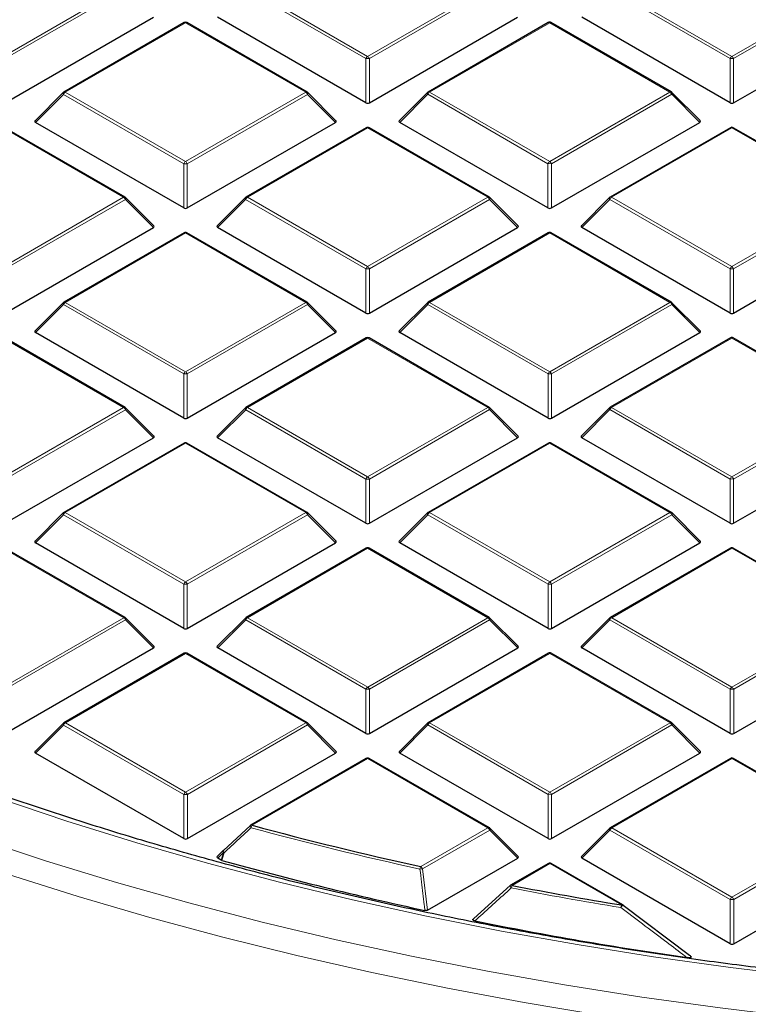
# Model space of a CAD drawing. Units: millimetres. Extents: x 0 to 420, y 0 to 297.
# Drawn here: x 270 to 291, y 159 to 187 of the extents above; entities that cross this region are included whole.
import ezdxf

# ---------------------------------------------------------------- set-up
doc = ezdxf.new("R2010")
doc.units = ezdxf.units.MM

msp = doc.modelspace()

# ---------------------------------------------------------------- linework, layer by layer
at = {"color": 8, "linetype": 'Continuous', "lineweight": 18}
for p, q in [((269.8796, 185.9434), (273.2401, 187.8837)), ((273.2891, 187.8228), (269.9286, 185.8824)), ((280.0129, 185.8829), (276.6518, 187.8229)), ((276.7008, 187.8839), (280.0619, 185.9439)), ((280.0619, 185.9439), (283.4224, 187.8842)), ((283.4714, 187.8233), (280.1109, 185.8829)), ((290.1952, 185.8835), (286.8341, 187.8235)), ((286.8831, 187.8844), (290.2442, 185.9444)), ((290.2442, 185.9444), (293.6048, 187.8847)), ((293.6538, 187.8238), (290.2932, 185.8835)), ((274.9706, 186.8849), (271.6101, 184.9445)), ((278.3317, 184.9449), (274.9706, 186.8849)), ((285.1529, 186.8854), (281.7924, 184.9451)), ((288.514, 184.9454), (285.1529, 186.8854)), ((280.013, 184.6466), (280.0129, 185.8829)), ((280.1109, 185.8829), (280.111, 184.6466)), ((290.1953, 184.6471), (290.1952, 185.8835)), ((290.2932, 185.8835), (290.2933, 184.6471)), ((271.5611, 184.8836), (270.7772, 184.0997)), ((274.9222, 182.9436), (271.5611, 184.8836)), ((271.6101, 184.9445), (274.9712, 183.0046)), ((274.9712, 183.0046), (278.3317, 184.9449)), ((278.3807, 184.8839), (275.0202, 182.9436)), ((279.1645, 184.1001), (278.3807, 184.8839)), ((281.7434, 184.8841), (280.9596, 184.1002)), ((285.1045, 182.9441), (281.7434, 184.8841)), ((281.7924, 184.9451), (285.1535, 183.0051)), ((285.1535, 183.0051), (288.514, 184.9454)), ((288.563, 184.8845), (285.2025, 182.9441)), ((289.3469, 184.1006), (288.563, 184.8845)), ((273.241, 182.0056), (269.8799, 183.9455)), ((280.0622, 183.9461), (276.7017, 182.0057)), ((283.4233, 182.0061), (280.0622, 183.9461)), ((290.2445, 183.9466), (286.884, 182.0063)), ((293.6057, 182.0066), (290.2445, 183.9466)), ((274.9223, 181.7072), (274.9222, 182.9436)), ((275.0202, 182.9436), (275.0202, 181.7072)), ((285.1046, 181.7078), (285.1045, 182.9441)), ((285.2025, 182.9441), (285.2026, 181.7078)), ((269.8805, 180.0652), (273.241, 182.0056)), ((276.7017, 182.0057), (280.0628, 180.0657)), ((280.0628, 180.0657), (283.4233, 182.0061)), ((286.884, 182.0063), (290.2451, 180.0663)), ((290.2451, 180.0663), (293.6057, 182.0066)), ((273.29, 181.9446), (269.9295, 180.0043)), ((274.0738, 181.1608), (273.29, 181.9446)), ((276.6527, 181.9448), (275.8689, 181.1609)), ((280.0138, 180.0048), (276.6527, 181.9448)), ((283.4723, 181.9451), (280.1118, 180.0048)), ((284.2562, 181.1613), (283.4723, 181.9451)), ((286.835, 181.9453), (286.0512, 181.1614)), ((290.1962, 180.0053), (286.835, 181.9453)), ((293.6547, 181.9457), (290.2941, 180.0053)), ((274.9715, 181.0067), (271.611, 179.0664)), ((278.3326, 179.0667), (274.9715, 181.0067)), ((285.1538, 181.0073), (281.7933, 179.0669)), ((288.515, 179.0673), (285.1538, 181.0073)), ((280.0139, 178.7684), (280.0138, 180.0048)), ((280.1118, 180.0048), (280.1119, 178.7684)), ((290.1962, 178.7689), (290.1962, 180.0053)), ((290.2941, 180.0053), (290.2942, 178.769)), ((271.562, 179.0055), (270.7781, 178.2215)), ((274.9231, 177.0655), (271.562, 179.0055)), ((271.611, 179.0664), (274.9721, 177.1264)), ((274.9721, 177.1264), (278.3326, 179.0667)), ((278.3816, 179.0058), (275.0211, 177.0655)), ((279.1654, 178.222), (278.3816, 179.0058)), ((281.7443, 179.006), (280.9605, 178.2221)), ((285.1054, 177.066), (281.7443, 179.006)), ((281.7933, 179.0669), (285.1544, 177.1269)), ((285.1544, 177.1269), (288.515, 179.0673)), ((288.5639, 179.0063), (285.2034, 177.066)), ((289.3478, 178.2225), (288.5639, 179.0063)), ((273.2419, 176.1274), (269.8808, 178.0674)), ((280.0631, 178.0679), (276.7026, 176.1276)), ((283.4242, 176.1279), (280.0631, 178.0679)), ((290.2455, 178.0685), (286.8849, 176.1281)), ((293.6066, 176.1285), (290.2455, 178.0685)), ((274.9232, 175.8291), (274.9231, 177.0655)), ((275.0211, 177.0655), (275.0212, 175.8291)), ((285.1055, 175.8296), (285.1054, 177.066)), ((285.2034, 177.066), (285.2035, 175.8296)), ((269.8814, 174.1871), (273.2419, 176.1274)), ((273.2909, 176.0665), (269.9304, 174.1261)), ((274.0747, 175.2826), (273.2909, 176.0665)), ((276.6536, 176.0667), (275.8698, 175.2827)), ((280.0147, 174.1267), (276.6536, 176.0667)), ((276.7026, 176.1276), (280.0637, 174.1876)), ((280.0637, 174.1876), (283.4242, 176.1279)), ((283.4732, 176.067), (280.1127, 174.1267)), ((284.2571, 175.2832), (283.4732, 176.067)), ((286.8359, 176.0672), (286.0521, 175.2833)), ((290.1971, 174.1272), (286.8359, 176.0672)), ((286.8849, 176.1281), (290.2461, 174.1881)), ((290.2461, 174.1881), (293.6066, 176.1285)), ((293.6556, 176.0675), (290.2951, 174.1272)), ((274.9724, 175.1286), (271.6119, 173.1883)), ((278.3335, 173.1886), (274.9724, 175.1286)), ((285.1547, 175.1291), (281.7942, 173.1888)), ((288.5159, 173.1891), (285.1547, 175.1291)), ((280.0148, 172.8903), (280.0147, 174.1267)), ((280.1127, 174.1267), (280.1128, 172.8903)), ((290.1971, 172.8908), (290.1971, 174.1272)), ((290.2951, 174.1272), (290.2951, 172.8908)), ((271.6119, 173.1883), (274.973, 171.2483)), ((274.973, 171.2483), (278.3335, 173.1886)), ((281.7942, 173.1888), (285.1553, 171.2488)), ((285.1553, 171.2488), (288.5159, 173.1891)), ((271.5629, 173.1273), (270.7791, 172.3434)), ((274.924, 171.1873), (271.5629, 173.1273)), ((278.3825, 173.1277), (275.022, 171.1873)), ((279.1664, 172.3438), (278.3825, 173.1277)), ((281.7452, 173.1278), (280.9614, 172.3439)), ((285.1064, 171.1879), (281.7452, 173.1278)), ((288.5649, 173.1282), (285.2043, 171.1879)), ((289.3487, 172.3444), (288.5649, 173.1282)), ((273.2428, 170.2493), (269.8817, 172.1893)), ((280.064, 172.1898), (276.7035, 170.2495)), ((283.4252, 170.2498), (280.064, 172.1898)), ((290.2464, 172.1903), (286.8858, 170.25)), ((293.6075, 170.2503), (290.2464, 172.1903)), ((274.9241, 169.951), (274.924, 171.1873)), ((275.022, 171.1873), (275.0221, 169.951)), ((285.1064, 169.9515), (285.1064, 171.1879)), ((285.2043, 171.1879), (285.2044, 169.9515)), ((269.8823, 168.3089), (273.2428, 170.2493)), ((273.2918, 170.1883), (269.9313, 168.248)), ((274.0756, 169.4045), (273.2918, 170.1883)), ((276.6545, 170.1885), (275.8707, 169.4046)), ((280.0156, 168.2485), (276.6545, 170.1885)), ((276.7035, 170.2495), (280.0646, 168.3095)), ((280.0646, 168.3095), (283.4252, 170.2498)), ((283.4741, 170.1889), (280.1136, 168.2485)), ((284.258, 169.405), (283.4741, 170.1889)), ((286.8369, 170.189), (286.053, 169.4051)), ((290.198, 168.249), (286.8369, 170.189)), ((286.8858, 170.25), (290.247, 168.31)), ((290.247, 168.31), (293.6075, 170.2503)), ((293.6565, 170.1894), (290.296, 168.2491)), ((274.9733, 169.2505), (271.6128, 167.3101)), ((278.3344, 167.3105), (274.9733, 169.2505)), ((285.1557, 169.251), (281.7951, 167.3107)), ((288.5168, 167.311), (285.1557, 169.251)), ((280.0157, 167.0121), (280.0156, 168.2485)), ((280.1136, 168.2485), (280.1137, 167.0121)), ((290.1981, 167.0127), (290.198, 168.249)), ((290.296, 168.2491), (290.296, 167.0127)), ((271.5638, 167.2492), (270.78, 166.4653)), ((274.9249, 165.3092), (271.5638, 167.2492)), ((271.6128, 167.3101), (274.9739, 165.3701)), ((274.9739, 165.3701), (278.3344, 167.3105)), ((278.3834, 167.2495), (275.0229, 165.3092)), ((279.1673, 166.4657), (278.3834, 167.2495)), ((281.7461, 167.2497), (280.9623, 166.4658)), ((285.1073, 165.3097), (281.7461, 167.2497)), ((281.7951, 167.3107), (285.1563, 165.3707)), ((285.1563, 165.3707), (288.5168, 167.311)), ((288.5658, 167.2501), (285.2052, 165.3097)), ((289.3496, 166.4662), (288.5658, 167.2501)), ((280.0649, 166.3117), (276.8341, 164.4462)), ((283.4261, 164.3717), (280.0649, 166.3117)), ((290.2473, 166.3122), (286.8868, 164.3718)), ((293.6084, 164.3722), (290.2473, 166.3122)), ((274.925, 164.0728), (274.9249, 165.3092)), ((275.0229, 165.3092), (275.023, 164.0728)), ((285.1073, 164.0733), (285.1073, 165.3097)), ((285.2052, 165.3097), (285.2053, 164.0733)), ((281.5516, 163.2894), (283.4261, 164.3717)), ((286.8868, 164.3718), (290.2479, 162.4319)), ((290.2479, 162.4319), (293.6084, 164.3722)), ((283.4751, 164.3107), (281.6006, 163.2285)), ((284.2589, 163.5269), (283.4751, 164.3107)), ((286.8378, 164.3109), (286.0539, 163.527)), ((290.1989, 162.3709), (286.8378, 164.3109)), ((293.6574, 164.3113), (290.2969, 162.3709)), ((276.0316, 163.6865), (275.8716, 163.5265)), ((275.9652, 163.4724), (276.0316, 163.6865)), ((285.1566, 163.3728), (284.1004, 162.763)), ((287.1581, 162.2176), (285.1566, 163.3728)), ((281.6006, 163.2285), (281.7396, 162.0723)), ((290.199, 161.1345), (290.1989, 162.3709)), ((290.2969, 162.3709), (290.2969, 161.1345))]:
    msp.add_line(p, q, dxfattribs=at)
at = {"color": 7, "linetype": 'Continuous', "lineweight": 25}
for p, q in [((269.9286, 184.646), (274.0729, 187.0389)), ((280.013, 184.6466), (275.868, 187.039)), ((280.111, 184.6466), (284.2553, 187.0394)), ((290.1953, 184.6471), (286.0503, 187.0395)), ((290.2933, 184.6471), (294.4376, 187.04)), ((274.9306, 186.8888), (271.5701, 184.9485)), ((278.3717, 184.9489), (275.0106, 186.8888)), ((285.1129, 186.8894), (281.7524, 184.949)), ((288.554, 184.9494), (285.1929, 186.8894)), ((271.5535, 184.9358), (270.7646, 184.1468)), ((279.1772, 184.1472), (278.3883, 184.9361)), ((281.7358, 184.9363), (280.9469, 184.1473)), ((289.3595, 184.1478), (288.5706, 184.9367)), ((273.281, 182.0095), (269.9199, 183.9495)), ((274.9223, 181.7072), (270.7772, 184.0997)), ((275.0202, 181.7072), (279.1645, 184.1001)), ((280.0222, 183.95), (276.6617, 182.0097)), ((283.4633, 182.01), (280.1022, 183.95)), ((285.1046, 181.7078), (280.9596, 184.1002)), ((285.2026, 181.7078), (289.3469, 184.1006)), ((290.2045, 183.9506), (286.844, 182.0102)), ((293.6457, 182.0106), (290.2845, 183.9506)), ((274.0865, 181.2079), (273.2976, 181.9968)), ((276.6451, 181.997), (275.8562, 181.208)), ((284.2688, 181.2084), (283.4799, 181.9973)), ((286.8274, 181.9975), (286.0386, 181.2085)), ((269.9295, 178.7679), (274.0738, 181.1608)), ((280.0139, 178.7684), (275.8689, 181.1609)), ((280.1119, 178.7684), (284.2562, 181.1613)), ((290.1962, 178.7689), (286.0512, 181.1614)), ((290.2942, 178.769), (294.4385, 181.1618)), ((274.9315, 181.0107), (271.571, 179.0704)), ((278.3726, 179.0707), (275.0115, 181.0107)), ((285.1138, 181.0112), (281.7533, 179.0709)), ((288.5549, 179.0712), (285.1938, 181.0112)), ((271.5544, 179.0576), (270.7655, 178.2687)), ((279.1781, 178.2691), (278.3892, 179.058)), ((281.7367, 179.0582), (280.9478, 178.2692)), ((289.3604, 178.2696), (288.5715, 179.0585)), ((274.9232, 175.8291), (270.7781, 178.2215)), ((275.0212, 175.8291), (279.1654, 178.222)), ((285.1055, 175.8296), (280.9605, 178.2221)), ((285.2035, 175.8296), (289.3478, 178.2225)), ((273.2819, 176.1314), (269.9208, 178.0714)), ((280.0231, 178.0719), (276.6626, 176.1316)), ((283.4642, 176.1319), (280.1031, 178.0719)), ((290.2055, 178.0724), (286.8449, 176.1321)), ((293.6466, 176.1324), (290.2854, 178.0724)), ((274.0874, 175.3298), (273.2985, 176.1187)), ((276.646, 176.1188), (275.8571, 175.3299)), ((284.2697, 175.3303), (283.4808, 176.1192)), ((286.8284, 176.1194), (286.0395, 175.3304)), ((269.9304, 172.8898), (274.0747, 175.2826)), ((274.9324, 175.1326), (271.5719, 173.1922)), ((278.3735, 173.1926), (275.0124, 175.1326)), ((280.0148, 172.8903), (275.8698, 175.2827)), ((280.1128, 172.8903), (284.2571, 175.2832)), ((285.1147, 175.1331), (281.7542, 173.1927)), ((288.5559, 173.1931), (285.1947, 175.1331)), ((290.1971, 172.8908), (286.0521, 175.2833)), ((290.2951, 172.8908), (294.4394, 175.2837)), ((271.5553, 173.1795), (270.7664, 172.3905)), ((279.179, 172.391), (278.3901, 173.1799)), ((281.7376, 173.18), (280.9488, 172.3911)), ((289.3613, 172.3915), (288.5724, 173.1804)), ((273.2828, 170.2532), (269.9217, 172.1932)), ((274.9241, 169.951), (270.7791, 172.3434)), ((275.0221, 169.951), (279.1664, 172.3438)), ((280.024, 172.1938), (276.6635, 170.2534)), ((283.4651, 170.2538), (280.104, 172.1938)), ((285.1064, 169.9515), (280.9614, 172.3439)), ((285.2044, 169.9515), (289.3487, 172.3444)), ((290.2064, 172.1943), (286.8458, 170.2539)), ((293.6475, 170.2543), (290.2864, 172.1943)), ((274.0883, 169.4516), (273.2994, 170.2405)), ((276.6469, 170.2407), (275.858, 169.4517)), ((284.2706, 169.4522), (283.4817, 170.241)), ((286.8293, 170.2412), (286.0404, 169.4523)), ((269.9314, 167.0116), (274.0756, 169.4045)), ((280.0157, 167.0121), (275.8707, 169.4046)), ((280.1137, 167.0121), (284.258, 169.405)), ((290.1981, 167.0127), (286.053, 169.4051)), ((290.296, 167.0127), (294.4403, 169.4056)), ((274.9333, 169.2544), (271.5728, 167.3141)), ((278.3744, 167.3144), (275.0133, 169.2544)), ((285.1156, 169.2549), (281.7551, 167.3146)), ((288.5568, 167.315), (285.1956, 169.255)), ((271.5562, 167.3014), (270.7673, 166.5124)), ((279.1799, 166.5128), (278.391, 167.3017)), ((281.7386, 167.3019), (280.9497, 166.5129)), ((289.3622, 166.5133), (288.5733, 167.3022)), ((274.925, 164.0728), (270.78, 166.4653)), ((275.023, 164.0728), (279.1673, 166.4657)), ((280.0249, 166.3156), (276.7941, 164.4502)), ((283.4661, 164.3756), (280.1049, 166.3156)), ((285.1073, 164.0733), (280.9623, 166.4658)), ((285.2053, 164.0733), (289.3496, 166.4662)), ((290.2073, 166.3161), (286.8467, 164.3758)), ((293.6484, 164.3762), (290.2873, 166.3161)), ((276.0316, 163.7431), (276.7851, 164.4418)), ((284.2715, 163.574), (283.4826, 164.3629)), ((286.8302, 164.3631), (286.0413, 163.5741)), ((276.024, 163.7387), (275.859, 163.5736)), ((275.9652, 163.4724), (275.8716, 163.5265)), ((275.9841, 163.4647), (275.9652, 163.4724)), ((281.7396, 162.0723), (284.2589, 163.5269)), ((285.1166, 163.3768), (284.0604, 162.767)), ((287.1981, 162.2215), (285.1966, 163.3768)), ((290.199, 161.1345), (286.0539, 163.527)), ((290.2969, 161.1345), (294.4412, 163.5274)), ((283.0313, 161.8383), (284.0514, 162.7587)), ((287.2062, 162.2162), (287.2071, 162.2132)), ((287.2071, 162.2132), (289.0587, 160.8131))]:
    msp.add_line(p, q, dxfattribs=at)
at = {"color": 8, "linetype": 'Continuous', "lineweight": 18, "flags": 128}
for points in [[(271.5535, 184.9358), (271.5514, 184.9332), (271.5489, 184.9275), (271.5481, 184.9205), (271.5489, 184.9124), (271.5514, 184.9034), (271.5555, 184.8937), (271.5611, 184.8836)], [(278.3807, 184.8839), (278.3863, 184.894), (278.3903, 184.9037), (278.3928, 184.9127), (278.3937, 184.9209), (278.3928, 184.9279), (278.3903, 184.9336), (278.3883, 184.9361)], [(281.7358, 184.9363), (281.7338, 184.9338), (281.7313, 184.9281), (281.7304, 184.9211), (281.7313, 184.9129), (281.7338, 184.9039), (281.7378, 184.8942), (281.7434, 184.8841)], [(288.563, 184.8845), (288.5686, 184.8946), (288.5727, 184.9042), (288.5752, 184.9133), (288.576, 184.9214), (288.5752, 184.9284), (288.5727, 184.9341), (288.5706, 184.9367)], [(273.29, 181.9446), (273.2955, 181.9547), (273.2996, 181.9644), (273.3021, 181.9734), (273.303, 181.9815), (273.3021, 181.9886), (273.2996, 181.9943), (273.2976, 181.9968)], [(276.6451, 181.997), (276.643, 181.9944), (276.6406, 181.9887), (276.6397, 181.9817), (276.6406, 181.9736), (276.6431, 181.9646), (276.6471, 181.9549), (276.6527, 181.9448)], [(283.4723, 181.9451), (283.4779, 181.9552), (283.482, 181.9649), (283.4845, 181.9739), (283.4853, 181.9821), (283.4845, 181.9891), (283.482, 181.9948), (283.4799, 181.9973)], [(286.8274, 181.9975), (286.8254, 181.995), (286.8229, 181.9893), (286.8221, 181.9822), (286.8229, 181.9741), (286.8254, 181.9651), (286.8295, 181.9554), (286.835, 181.9453)], [(271.5544, 179.0576), (271.5523, 179.0551), (271.5498, 179.0494), (271.549, 179.0424), (271.5498, 179.0343), (271.5523, 179.0252), (271.5564, 179.0155), (271.562, 179.0055)], [(278.3816, 179.0058), (278.3872, 179.0159), (278.3913, 179.0256), (278.3937, 179.0346), (278.3946, 179.0427), (278.3937, 179.0498), (278.3912, 179.0555), (278.3892, 179.058)], [(281.7367, 179.0582), (281.7347, 179.0556), (281.7322, 179.0499), (281.7313, 179.0429), (281.7322, 179.0348), (281.7347, 179.0257), (281.7388, 179.0161), (281.7443, 179.006)], [(288.5639, 179.0063), (288.5695, 179.0164), (288.5736, 179.0261), (288.5761, 179.0351), (288.5769, 179.0433), (288.5761, 179.0503), (288.5736, 179.056), (288.5715, 179.0585)], [(273.2909, 176.0665), (273.2965, 176.0766), (273.3005, 176.0862), (273.303, 176.0953), (273.3039, 176.1034), (273.303, 176.1104), (273.3005, 176.1161), (273.2985, 176.1187)], [(276.646, 176.1188), (276.644, 176.1163), (276.6415, 176.1106), (276.6406, 176.1036), (276.6415, 176.0954), (276.644, 176.0864), (276.648, 176.0767), (276.6536, 176.0667)], [(283.4732, 176.067), (283.4788, 176.0771), (283.4829, 176.0868), (283.4854, 176.0958), (283.4862, 176.1039), (283.4854, 176.111), (283.4829, 176.1167), (283.4808, 176.1192)], [(286.8284, 176.1194), (286.8263, 176.1168), (286.8238, 176.1111), (286.823, 176.1041), (286.8238, 176.096), (286.8263, 176.0869), (286.8304, 176.0773), (286.8359, 176.0672)], [(271.5553, 173.1795), (271.5532, 173.177), (271.5508, 173.1713), (271.5499, 173.1643), (271.5508, 173.1561), (271.5532, 173.1471), (271.5573, 173.1374), (271.5629, 173.1273)], [(278.3825, 173.1277), (278.3881, 173.1377), (278.3922, 173.1474), (278.3947, 173.1565), (278.3955, 173.1646), (278.3947, 173.1716), (278.3922, 173.1773), (278.3901, 173.1799)], [(281.7376, 173.18), (281.7356, 173.1775), (281.7331, 173.1718), (281.7322, 173.1648), (281.7331, 173.1566), (281.7356, 173.1476), (281.7397, 173.1379), (281.7452, 173.1278)], [(288.5649, 173.1282), (288.5704, 173.1383), (288.5745, 173.148), (288.577, 173.157), (288.5778, 173.1651), (288.577, 173.1721), (288.5745, 173.1779), (288.5724, 173.1804)], [(273.2918, 170.1883), (273.2974, 170.1984), (273.3015, 170.2081), (273.3039, 170.2171), (273.3048, 170.2253), (273.3039, 170.2323), (273.3014, 170.238), (273.2994, 170.2405)], [(276.6469, 170.2407), (276.6449, 170.2382), (276.6424, 170.2325), (276.6415, 170.2254), (276.6424, 170.2173), (276.6449, 170.2083), (276.649, 170.1986), (276.6545, 170.1885)], [(283.4741, 170.1889), (283.4797, 170.1989), (283.4838, 170.2086), (283.4863, 170.2177), (283.4871, 170.2258), (283.4863, 170.2328), (283.4838, 170.2385), (283.4817, 170.241)], [(286.8293, 170.2412), (286.8272, 170.2387), (286.8247, 170.233), (286.8239, 170.226), (286.8247, 170.2178), (286.8272, 170.2088), (286.8313, 170.1991), (286.8369, 170.189)], [(271.5562, 167.3014), (271.5542, 167.2988), (271.5517, 167.2931), (271.5508, 167.2861), (271.5517, 167.278), (271.5542, 167.2689), (271.5582, 167.2593), (271.5638, 167.2492)], [(278.3834, 167.2495), (278.389, 167.2596), (278.3931, 167.2693), (278.3956, 167.2783), (278.3964, 167.2865), (278.3956, 167.2935), (278.3931, 167.2992), (278.391, 167.3017)], [(281.7386, 167.3019), (281.7365, 167.2994), (281.734, 167.2937), (281.7332, 167.2866), (281.734, 167.2785), (281.7365, 167.2695), (281.7406, 167.2598), (281.7461, 167.2497)], [(288.5658, 167.2501), (288.5713, 167.2601), (288.5754, 167.2698), (288.5779, 167.2789), (288.5787, 167.287), (288.5779, 167.294), (288.5754, 167.2997), (288.5733, 167.3022)], [(269.7392, 165.2), (271.6556, 164.5603), (273.6063, 163.9561), (275.5893, 163.388), (277.6027, 162.8567), (279.6442, 162.3626), (281.712, 161.9063), (283.8039, 161.4882), (285.9178, 161.1087), (288.0515, 160.7682), (290.2029, 160.4671), (292.3698, 160.2057), (294.5501, 159.9842), (296.7414, 159.8028), (298.9416, 159.6618), (301.1485, 159.5613), (303.3598, 159.5014), (305.5733, 159.4821), (307.7867, 159.5035), (309.9978, 159.5656), (312.2044, 159.6682), (314.4042, 159.8113), (316.595, 159.9947)], [(276.7798, 164.4396), (276.7775, 164.4359), (276.7769, 164.4297), (276.7785, 164.4216), (276.7823, 164.4119), (276.788, 164.401), (276.7956, 164.3893), (276.8046, 164.3774)], [(269.1054, 164.0929), (271.0576, 163.4502), (273.0438, 162.8432), (275.062, 162.2725), (277.1104, 161.7388), (279.1867, 161.2424), (281.289, 160.7839), (283.4153, 160.3638), (285.5633, 159.9824), (287.7311, 159.6402), (289.9163, 159.3374), (292.117, 159.0745), (294.3309, 158.8515), (296.5559, 158.6688), (298.7897, 158.5266), (301.0301, 158.4249), (303.275, 158.3639), (305.522, 158.3437), (307.7691, 158.3642), (310.0139, 158.4254), (312.2543, 158.5273), (314.488, 158.6698), (316.7129, 158.8527)], [(283.4751, 164.3107), (283.4806, 164.3208), (283.4847, 164.3305), (283.4872, 164.3395), (283.488, 164.3477), (283.4872, 164.3547), (283.4847, 164.3604), (283.4826, 164.3629)], [(286.8302, 164.3631), (286.8281, 164.3606), (286.8256, 164.3548), (286.8248, 164.3478), (286.8256, 164.3397), (286.8281, 164.3307), (286.8322, 164.321), (286.8378, 164.3109)], [(276.0505, 163.6787), (276.0037, 163.5279), (275.9841, 163.4647)], [(276.0316, 163.6865), (276.0261, 163.6966), (276.022, 163.7063), (276.0195, 163.7153), (276.0186, 163.7234), (276.0195, 163.7304), (276.022, 163.7362), (276.024, 163.7387)], [(276.0262, 163.7407), (276.0239, 163.7371), (276.0232, 163.7309), (276.0248, 163.7228), (276.0284, 163.7131), (276.0341, 163.7023), (276.0416, 163.6907), (276.0505, 163.6787)], [(269.9912, 163.0768), (271.9673, 162.4536), (273.9761, 161.8662), (276.0157, 161.3154), (278.0842, 160.8017), (280.1795, 160.3255), (282.2995, 159.8874), (284.4422, 159.4878), (286.6055, 159.127), (288.7872, 158.8054), (290.9854, 158.5233), (293.1977, 158.2811), (295.422, 158.0788), (297.6562, 157.9168), (299.8981, 157.7952), (302.1455, 157.7141), (304.3962, 157.6736), (306.6479, 157.6737), (308.8986, 157.7145), (311.146, 157.7958), (313.3878, 157.9176), (315.622, 158.0799)]]:
    msp.add_lwpolyline(points, dxfattribs=at)
at = {"color": 7, "linetype": 'Continuous', "lineweight": 25, "flags": 128}
msp.add_lwpolyline([(276.0316, 163.7431), (276.0267, 163.7412), (276.0262, 163.7407)], dxfattribs=at)
at = {"color": 7, "linetype": 'Continuous', "lineweight": 25}
for centre, radius, start, end in [((274.9706, 186.8196), 0.08, 60.00712, 120.00175), ((285.1529, 186.8201), 0.08, 60.00712, 120.00175), ((271.6101, 184.8792), 0.08, 120.00175, 135.00303), ((278.3317, 184.8796), 0.08, 44.99993, 60.00712), ((281.7924, 184.8797), 0.08, 120.00175, 135.00303), ((288.514, 184.8801), 0.08, 44.99993, 60.00712), ((280.0622, 183.8807), 0.08, 60.00712, 120.00175), ((290.2445, 183.8813), 0.08, 60.00712, 120.00175), ((273.241, 181.9402), 0.08, 44.99993, 60.00712), ((276.7017, 181.9404), 0.08, 120.00175, 135.00303), ((283.4233, 181.9408), 0.08, 44.99993, 60.00712), ((286.884, 181.9409), 0.08, 120.00175, 135.00303), ((274.9715, 180.9414), 0.08, 60.00712, 120.00175), ((285.1538, 180.9419), 0.08, 60.00712, 120.00175), ((271.611, 179.0011), 0.08, 120.00175, 135.00303), ((278.3326, 179.0014), 0.08, 44.99993, 60.00712), ((281.7933, 179.0016), 0.08, 120.00175, 135.00303), ((288.515, 179.002), 0.08, 44.99993, 60.00712), ((280.0631, 178.0026), 0.08, 60.00712, 120.00175), ((290.2455, 178.0031), 0.08, 60.00712, 120.00175), ((273.2419, 176.0621), 0.08, 44.99993, 60.00712), ((276.7026, 176.0623), 0.08, 120.00175, 135.00303), ((283.4242, 176.0626), 0.08, 44.99993, 60.00712), ((286.8849, 176.0628), 0.08, 120.00175, 135.00303), ((274.9724, 175.0633), 0.08, 60.00712, 120.00175), ((285.1547, 175.0638), 0.08, 60.00712, 120.00175), ((271.6119, 173.1229), 0.08, 120.00175, 135.00303), ((278.3335, 173.1233), 0.08, 44.99993, 60.00712), ((281.7942, 173.1235), 0.08, 120.00175, 135.00303), ((288.5159, 173.1238), 0.08, 44.99993, 60.00712), ((280.064, 172.1245), 0.08, 60.00712, 120.00175), ((290.2464, 172.125), 0.08, 60.00712, 120.00175), ((273.2428, 170.184), 0.08, 44.99993, 60.00712), ((276.7035, 170.1841), 0.08, 120.00175, 135.00303), ((283.4252, 170.1845), 0.08, 44.99993, 60.00712), ((286.8858, 170.1847), 0.08, 120.00175, 135.00303), ((274.9733, 169.1851), 0.08, 60.00712, 120.00175), ((285.1557, 169.1857), 0.08, 60.00712, 120.00175), ((271.6128, 167.2448), 0.08, 120.00175, 135.00303), ((278.3344, 167.2451), 0.08, 44.99993, 60.00712), ((281.7951, 167.2453), 0.08, 120.00175, 135.00303), ((288.5168, 167.2457), 0.08, 44.99993, 60.00712), ((280.0649, 166.2463), 0.08, 60.00712, 120.00175), ((290.2473, 166.2469), 0.08, 60.00712, 120.00175), ((276.8341, 164.3809), 0.08, 120.00175, 132.80998), ((302.8367, 260.2877), 99.3062, 254.820611, 257.623356), ((283.4261, 164.3063), 0.08, 44.99993, 60.00712), ((286.8868, 164.3065), 0.08, 120.00175, 135.00303), ((276.0806, 163.6821), 0.08, 132.87191, 135.00303), ((302.7736, 259.8546), 100.0434, 254.467837, 257.820118), ((285.1566, 163.3075), 0.08, 60.00712, 120.00175), ((284.1004, 162.6977), 0.08, 120.00175, 132.0101), ((304.3612, 267.497), 106.6757, 259.051376, 260.719656), ((287.1581, 162.1523), 0.08, 53.06238, 60.00712), ((304.4505, 267.8214), 108.1854, 258.594888, 261.785424)]:
    msp.add_arc(centre, radius, start, end, dxfattribs=at)
at = {"color": 8, "linetype": 'Continuous', "lineweight": 18}
for centre, radius, start, end in [((274.9471, 186.8519), 0.0404, 54.5381, 114.16174), ((274.994, 186.852), 0.0404, 65.84822, 125.47253), ((285.1295, 186.8525), 0.0404, 54.5381, 114.16174), ((285.1764, 186.8525), 0.0404, 65.84822, 125.47253), ((280.1281, 185.8405), 0.1228, 122.64287, 159.77531), ((280.062, 184.87), 1.0141, 87.23398, 92.77194), ((279.9957, 185.8405), 0.1228, 20.22953, 57.36693), ((290.3105, 185.841), 0.1228, 122.64287, 159.77531), ((290.2443, 184.8706), 1.0141, 87.23398, 92.77194), ((290.178, 185.841), 0.1228, 20.22953, 57.36693), ((271.6763, 184.8411), 0.1228, 122.64287, 159.77531), ((271.5866, 184.9116), 0.0404, 54.5381, 114.16174), ((278.3552, 184.912), 0.0404, 65.84822, 125.47253), ((278.2655, 184.8415), 0.1228, 20.22953, 57.36693), ((281.8586, 184.8417), 0.1228, 122.64287, 159.77531), ((281.7689, 184.9121), 0.0404, 54.5381, 114.16174), ((288.5375, 184.9125), 0.0404, 65.84822, 125.47253), ((288.4478, 184.842), 0.1228, 20.22953, 57.36693), ((280.0388, 183.9131), 0.0404, 54.5381, 114.16174), ((280.0857, 183.9132), 0.0404, 65.84822, 125.47253), ((290.2211, 183.9137), 0.0404, 54.5381, 114.16174), ((290.268, 183.9137), 0.0404, 65.84822, 125.47253), ((275.0374, 182.9012), 0.1228, 122.64287, 159.77531), ((274.9712, 181.9307), 1.0141, 87.23398, 92.77194), ((274.905, 182.9012), 0.1228, 20.22953, 57.36693), ((285.2198, 182.9017), 0.1228, 122.64287, 159.77531), ((285.1536, 181.9312), 1.0141, 87.23398, 92.77194), ((285.0873, 182.9017), 0.1228, 20.22953, 57.36693), ((273.2644, 181.9726), 0.0404, 65.84822, 125.47253), ((273.1748, 181.9022), 0.1228, 20.22953, 57.36693), ((276.7679, 181.9023), 0.1228, 122.64287, 159.77531), ((276.6782, 181.9728), 0.0404, 54.5381, 114.16174), ((283.4468, 181.9732), 0.0404, 65.84822, 125.47253), ((283.3571, 181.9027), 0.1228, 20.22953, 57.36693), ((286.9503, 181.9029), 0.1228, 122.64287, 159.77531), ((286.8606, 181.9733), 0.0404, 54.5381, 114.16174), ((274.948, 180.9738), 0.0404, 54.5381, 114.16174), ((274.9949, 180.9738), 0.0404, 65.84822, 125.47253), ((285.1304, 180.9743), 0.0404, 54.5381, 114.16174), ((285.1773, 180.9743), 0.0404, 65.84822, 125.47253), ((280.129, 179.9624), 0.1228, 122.64287, 159.77531), ((279.9966, 179.9624), 0.1228, 20.22953, 57.36693), ((290.3114, 179.9629), 0.1228, 122.64287, 159.77531), ((290.1789, 179.9629), 0.1228, 20.22953, 57.36693), ((280.0629, 178.9919), 1.0141, 87.23398, 92.77194), ((290.2452, 178.9924), 1.0141, 87.23398, 92.77194), ((271.6772, 178.963), 0.1228, 122.64287, 159.77531), ((271.5875, 179.0335), 0.0404, 54.5381, 114.16174), ((278.3561, 179.0338), 0.0404, 65.84822, 125.47253), ((278.2664, 178.9634), 0.1228, 20.22953, 57.36693), ((281.8595, 178.9635), 0.1228, 122.64287, 159.77531), ((281.7699, 179.034), 0.0404, 54.5381, 114.16174), ((288.5384, 179.0344), 0.0404, 65.84822, 125.47253), ((288.4487, 178.9639), 0.1228, 20.22953, 57.36693), ((280.0397, 178.035), 0.0404, 54.5381, 114.16174), ((280.0866, 178.035), 0.0404, 65.84822, 125.47253), ((290.222, 178.0355), 0.0404, 54.5381, 114.16174), ((290.2689, 178.0355), 0.0404, 65.84822, 125.47253), ((275.0383, 177.023), 0.1228, 122.64287, 159.77531), ((274.9722, 176.0526), 1.0141, 87.23398, 92.77194), ((274.9059, 177.023), 0.1228, 20.22953, 57.36693), ((285.2207, 177.0235), 0.1228, 122.64287, 159.77531), ((285.1545, 176.0531), 1.0141, 87.23398, 92.77194), ((285.0882, 177.0235), 0.1228, 20.22953, 57.36693), ((273.2654, 176.0945), 0.0404, 65.84822, 125.47253), ((273.1757, 176.024), 0.1228, 20.22953, 57.36693), ((276.7688, 176.0242), 0.1228, 122.64287, 159.77531), ((276.6791, 176.0947), 0.0404, 54.5381, 114.16174), ((283.4477, 176.095), 0.0404, 65.84822, 125.47253), ((283.358, 176.0245), 0.1228, 20.22953, 57.36693), ((286.9512, 176.0247), 0.1228, 122.64287, 159.77531), ((286.8615, 176.0952), 0.0404, 54.5381, 114.16174), ((274.9489, 175.0957), 0.0404, 54.5381, 114.16174), ((274.9959, 175.0957), 0.0404, 65.84822, 125.47253), ((285.1313, 175.0962), 0.0404, 54.5381, 114.16174), ((285.1782, 175.0962), 0.0404, 65.84822, 125.47253), ((280.13, 174.0842), 0.1228, 122.64287, 159.77531), ((280.0638, 173.1138), 1.0141, 87.23398, 92.77194), ((279.9975, 174.0842), 0.1228, 20.22953, 57.36693), ((290.3123, 174.0847), 0.1228, 122.64287, 159.77531), ((290.2461, 173.1143), 1.0141, 87.23398, 92.77194), ((290.1798, 174.0847), 0.1228, 20.22953, 57.36693), ((271.6781, 173.0849), 0.1228, 122.64287, 159.77531), ((271.5884, 173.1553), 0.0404, 54.5381, 114.16174), ((278.357, 173.1557), 0.0404, 65.84822, 125.47253), ((278.2673, 173.0852), 0.1228, 20.22953, 57.36693), ((281.8604, 173.0854), 0.1228, 122.64287, 159.77531), ((281.7708, 173.1559), 0.0404, 54.5381, 114.16174), ((288.5393, 173.1562), 0.0404, 65.84822, 125.47253), ((288.4497, 173.0857), 0.1228, 20.22953, 57.36693), ((280.0406, 172.1569), 0.0404, 54.5381, 114.16174), ((280.0875, 172.1569), 0.0404, 65.84822, 125.47253), ((290.2229, 172.1574), 0.0404, 54.5381, 114.16174), ((290.2698, 172.1574), 0.0404, 65.84822, 125.47253), ((275.0392, 171.1449), 0.1228, 122.64287, 159.77531), ((274.9068, 171.1449), 0.1228, 20.22953, 57.36693), ((285.2216, 171.1454), 0.1228, 122.64287, 159.77531), ((285.0891, 171.1454), 0.1228, 20.22953, 57.36693), ((274.9731, 170.1744), 1.0141, 87.23398, 92.77194), ((285.1554, 170.1749), 1.0141, 87.23398, 92.77194), ((273.2663, 170.2164), 0.0404, 65.84822, 125.47253), ((273.1766, 170.1459), 0.1228, 20.22953, 57.36693), ((276.7697, 170.1461), 0.1228, 122.64287, 159.77531), ((276.68, 170.2165), 0.0404, 54.5381, 114.16174), ((283.4486, 170.2169), 0.0404, 65.84822, 125.47253), ((283.3589, 170.1464), 0.1228, 20.22953, 57.36693), ((286.9521, 170.1466), 0.1228, 122.64287, 159.77531), ((286.8624, 170.2171), 0.0404, 54.5381, 114.16174), ((274.9499, 169.2175), 0.0404, 54.5381, 114.16174), ((274.9968, 169.2175), 0.0404, 65.84822, 125.47253), ((285.1322, 169.2181), 0.0404, 54.5381, 114.16174), ((285.1791, 169.2181), 0.0404, 65.84822, 125.47253), ((280.1309, 168.2061), 0.1228, 122.64287, 159.77531), ((280.0647, 167.2356), 1.0141, 87.23398, 92.77194), ((279.9984, 168.2061), 0.1228, 20.22953, 57.36693), ((290.3132, 168.2066), 0.1228, 122.64287, 159.77531), ((290.247, 167.2361), 1.0141, 87.23398, 92.77194), ((290.1808, 168.2066), 0.1228, 20.22953, 57.36693), ((271.679, 167.2067), 0.1228, 122.64287, 159.77531), ((271.5893, 167.2772), 0.0404, 54.5381, 114.16174), ((278.3579, 167.2776), 0.0404, 65.84822, 125.47253), ((278.2682, 167.2071), 0.1228, 20.22953, 57.36693), ((281.8614, 167.2073), 0.1228, 122.64287, 159.77531), ((281.7717, 167.2777), 0.0404, 54.5381, 114.16174), ((288.5402, 167.2781), 0.0404, 65.84822, 125.47253), ((288.4506, 167.2076), 0.1228, 20.22953, 57.36693), ((280.0415, 166.2787), 0.0404, 54.5381, 114.16174), ((280.0884, 166.2787), 0.0404, 65.84822, 125.47253), ((290.2238, 166.2793), 0.0404, 54.5381, 114.16174), ((290.2707, 166.2793), 0.0404, 65.84822, 125.47253), ((275.0401, 165.2667), 0.1228, 122.64287, 159.77531), ((274.974, 164.2963), 1.0141, 87.23398, 92.77194), ((274.9077, 165.2667), 0.1228, 20.22953, 57.36693), ((285.2225, 165.2673), 0.1228, 122.64287, 159.77531), ((285.1563, 164.2968), 1.0141, 87.23398, 92.77194), ((285.09, 165.2673), 0.1228, 20.22953, 57.36693), ((276.8107, 164.4133), 0.0404, 54.5381, 114.16174), ((276.9767, 164.3444), 0.1752, 144.47134, 169.1533), ((302.8339, 260.3174), 99.4083, 254.820611, 257.623356), ((283.4495, 164.3388), 0.0404, 65.84822, 125.47253), ((283.3599, 164.2683), 0.1228, 20.22953, 57.36693), ((286.953, 164.2685), 0.1228, 122.64287, 159.77531), ((286.8633, 164.3389), 0.0404, 54.5381, 114.16174), ((276.1685, 163.9938), 0.3364, 245.98295, 249.46508), ((281.7278, 163.1881), 0.2032, 150.09176, 171.14311), ((281.4854, 163.186), 0.1228, 20.22953, 57.36693), ((285.1331, 163.3399), 0.0404, 54.5381, 114.16174), ((285.18, 163.3399), 0.0404, 65.84822, 125.47253), ((281.1873, 166.2703), 3.0698, 276.35383, 277.73867), ((284.1378, 162.7614), 0.091, 182.68705, 229.25959), ((284.077, 162.7301), 0.0404, 54.5381, 114.16174), ((284.3003, 162.662), 0.224, 153.17255, 172.17323), ((304.36, 267.5341), 106.7854, 259.051376, 260.719656), ((287.3946, 162.1168), 0.257, 156.90834, 173.37182), ((287.2839, 162.0746), 0.1616, 118.76504, 153.59136), ((287.1816, 162.1847), 0.0404, 65.84822, 125.47253), ((290.3141, 162.3285), 0.1228, 122.64287, 159.77531), ((290.2479, 161.358), 1.0141, 87.23398, 92.77194), ((290.1817, 162.3285), 0.1228, 20.22953, 57.36693)]:
    msp.add_arc(centre, radius, start, end, dxfattribs=at)
at = {"color": 7, "linetype": 'Continuous', "lineweight": 25}
for centre, major_axis, ratio, start_param, end_param in [((280.062, 184.6937), (0.08, 0), 0.7452752, 4.0535041, 5.3716201), ((290.2443, 184.6942), (0.08, 0), 0.7452752, 4.0535041, 5.3716201), ((270.8589, 184.128), (0.1033, 0), 0.4471651, 2.4825923, 3.8007084), ((279.0829, 184.1284), (0.1033, 0), 0.4471651, 5.624185, 6.9423011), ((281.0412, 184.1285), (0.1033, 0), 0.4471651, 2.4825923, 3.8007084), ((289.2652, 184.1289), (0.1033, 0), 0.4471651, 5.624185, 6.9423011), ((274.9713, 181.7544), (0.08, 0), 0.7452752, 4.0535041, 5.3716201), ((285.1536, 181.7549), (0.08, 0), 0.7452752, 4.0535041, 5.3716201), ((273.9922, 181.1891), (0.1033, 0), 0.4471651, 5.624185, 6.9423011), ((275.9505, 181.1892), (0.1033, 0), 0.4471651, 2.4825923, 3.8007084), ((284.1745, 181.1896), (0.1033, 0), 0.4471651, 5.624185, 6.9423011), ((286.1328, 181.1897), (0.1033, 0), 0.4471651, 2.4825923, 3.8007084), ((280.0629, 178.8156), (0.08, 0), 0.7452752, 4.0535041, 5.3716201), ((290.2452, 178.8161), (0.08, 0), 0.7452752, 4.0535041, 5.3716201), ((270.8598, 178.2498), (0.1033, 0), 0.4471651, 2.4825923, 3.8007084), ((279.0838, 178.2502), (0.1033, 0), 0.4471651, 5.624185, 6.9423011), ((281.0421, 178.2503), (0.1033, 0), 0.4471651, 2.4825923, 3.8007084), ((289.2661, 178.2508), (0.1033, 0), 0.4471651, 5.624185, 6.9423011), ((274.9722, 175.8762), (0.08, 0), 0.7452752, 4.0535041, 5.3716201), ((285.1545, 175.8768), (0.08, 0), 0.7452752, 4.0535041, 5.3716201), ((273.9931, 175.3109), (0.1033, 0), 0.4471651, 5.624185, 6.9423011), ((275.9514, 175.311), (0.1033, 0), 0.4471651, 2.4825923, 3.8007084), ((284.1754, 175.3114), (0.1033, 0), 0.4471651, 5.624185, 6.9423011), ((286.1338, 175.3115), (0.1033, 0), 0.4471651, 2.4825923, 3.8007084), ((280.0638, 172.9374), (0.08, 0), 0.7452752, 4.0535041, 5.3716201), ((290.2461, 172.9379), (0.08, 0), 0.7452752, 4.0535041, 5.3716201), ((270.8607, 172.3717), (0.1033, 0), 0.4471651, 2.4825923, 3.8007084), ((279.0847, 172.3721), (0.1033, 0), 0.4471651, 5.624185, 6.9423011), ((281.043, 172.3722), (0.1033, 0), 0.4471651, 2.4825923, 3.8007084), ((289.267, 172.3726), (0.1033, 0), 0.4471651, 5.624185, 6.9423011), ((274.9731, 169.9981), (0.08, 0), 0.7452752, 4.0535041, 5.3716201), ((285.1554, 169.9986), (0.08, 0), 0.7452752, 4.0535041, 5.3716201), ((273.994, 169.4328), (0.1033, 0), 0.4471651, 5.624185, 6.9423011), ((275.9523, 169.4329), (0.1033, 0), 0.4471651, 2.4825923, 3.8007084), ((284.1763, 169.4333), (0.1033, 0), 0.4471651, 5.624185, 6.9423011), ((286.1347, 169.4334), (0.1033, 0), 0.4471651, 2.4825923, 3.8007084), ((280.0647, 167.0593), (0.08, 0), 0.7452752, 4.0535041, 5.3716201), ((290.247, 167.0598), (0.08, 0), 0.7452752, 4.0535041, 5.3716201), ((270.8616, 166.4935), (0.1033, 0), 0.4471651, 2.4825923, 3.8007084), ((279.0856, 166.494), (0.1033, 0), 0.4471651, 5.624185, 6.9423011), ((281.044, 166.4941), (0.1033, 0), 0.4471651, 2.4825923, 3.8007084), ((289.268, 166.4945), (0.1033, 0), 0.4471651, 5.624185, 6.9423011), ((274.974, 164.1199), (0.08, 0), 0.7452752, 4.0535041, 5.3716201), ((285.1563, 164.1205), (0.08, 0), 0.7452752, 4.0535041, 5.3716201), ((275.9532, 163.5547), (0.1033, 0), 0.4471651, 2.4825923, 3.8007084), ((284.1772, 163.5552), (0.1033, 0), 0.4471651, 5.624185, 6.9423011), ((286.1356, 163.5553), (0.1033, 0), 0.4471651, 2.4825923, 3.8007084), ((290.2479, 161.1817), (0.08, 0), 0.7452752, 4.0535041, 5.3716201)]:
    msp.add_ellipse(centre, major_axis=major_axis, ratio=ratio, start_param=start_param, end_param=end_param, dxfattribs=at)
for points, knots in [([(223.6023, 182.4319), (223.6027, 182.4163), (223.6135, 181.9603), (223.6929, 181.0646), (223.8455, 179.7462), (224.0684, 178.431), (224.3522, 177.1199), (224.6991, 175.8138), (225.1082, 174.5137), (225.5795, 173.2207), (226.1125, 171.9357), (226.7069, 170.6596), (227.3623, 169.3936), (228.0781, 168.1386), (228.8539, 166.8956), (229.689, 165.6656), (230.5828, 164.4495), (231.5346, 163.2484), (232.5437, 162.0631), (233.6093, 160.8947), (234.7304, 159.744), (235.9063, 158.612), (237.1361, 157.4995), (238.4186, 156.4074), (239.753, 155.3366), (241.1381, 154.2879), (242.5729, 153.262), (244.0563, 152.2598), (245.587, 151.2821), (247.164, 150.3295), (248.7859, 149.4029), (250.4514, 148.5029), (252.1594, 147.6301), (253.9084, 146.7853), (255.6972, 145.9691), (257.5243, 145.1821), (259.3883, 144.4249), (261.2877, 143.6981), (263.2212, 143.0022), (265.1872, 142.3377), (267.1842, 141.7051), (269.2107, 141.105), (271.2651, 140.5377), (273.3458, 140.0037), (275.4512, 139.5034), (277.5797, 139.0372), (279.7297, 138.6054), (281.8995, 138.2083), (284.0875, 137.8463), (286.2919, 137.5196), (288.5111, 137.2285), (290.7434, 136.9731), (292.987, 136.7537), (295.2403, 136.5705), (297.5014, 136.4235), (299.7687, 136.3129), (302.0404, 136.2388), (304.3148, 136.2013), (306.5901, 136.2003), (308.8646, 136.2358), (311.1365, 136.3079), (313.404, 136.4164), (315.6656, 136.5614), (317.9193, 136.7426), (320.1634, 136.96), (322.3964, 137.2133), (324.6163, 137.5025), (326.8216, 137.8272), (329.0105, 138.1873), (331.1813, 138.5824), (333.3324, 139.0123), (335.4621, 139.4766), (337.5689, 139.975), (339.6509, 140.5071), (341.7068, 141.0725), (343.7348, 141.6708), (345.7335, 142.3016), (347.7012, 142.9643), (349.6365, 143.6585), (351.5379, 144.3836), (353.4039, 145.1391), (355.2331, 145.9244), (357.0241, 146.739), (358.7754, 147.5823), (360.4858, 148.4535), (362.1538, 149.3521), (363.7783, 150.2773), (365.3579, 151.2286), (366.8914, 152.205), (368.3777, 153.206), (369.8155, 154.2308), (371.2037, 155.2786), (372.5412, 156.3485), (373.8271, 157.4398), (375.0601, 158.5517), (376.2395, 159.6832), (377.3642, 160.8335), (378.4333, 162.0017), (379.446, 163.1869), (380.4015, 164.3882), (381.299, 165.6045), (382.1378, 166.835), (382.9172, 168.0786), (383.6366, 169.3343), (384.2955, 170.6012), (384.8934, 171.8782), (385.4297, 173.1642), (385.9041, 174.4583), (386.3164, 175.7594), (386.6659, 177.0664), (386.9534, 178.3784), (387.1755, 179.6944), (387.3262, 180.8778), (387.3751, 181.623), (387.3952, 181.9278)], [0, 0, 0, 0, 0.0003174, 0.0093005, 0.0182842, 0.0272693, 0.0362567, 0.0452468, 0.0542404, 0.0632378, 0.0722393, 0.0812451, 0.0902552, 0.0992694, 0.1082878, 0.1173099, 0.1263355, 0.1353644, 0.144396, 0.1534302, 0.1624665, 0.1715046, 0.1805442, 0.189585, 0.1986267, 0.2076692, 0.2167122, 0.2257555, 0.2347991, 0.2438426, 0.2528861, 0.2619295, 0.2709726, 0.2800154, 0.2890579, 0.2981001, 0.3071419, 0.3161832, 0.3252243, 0.3342649, 0.3433051, 0.352345, 0.3613844, 0.3704236, 0.3794624, 0.3885009, 0.397539, 0.4065769, 0.4156146, 0.424652, 0.4336892, 0.4427262, 0.4517631, 0.4607998, 0.4698364, 0.4788729, 0.4879093, 0.4969457, 0.5059821, 0.5150185, 0.5240549, 0.5330914, 0.5421279, 0.5511646, 0.5602013, 0.5692382, 0.5782753, 0.5873126, 0.5963501, 0.6053878, 0.6144258, 0.6234641, 0.6325028, 0.6415417, 0.650581, 0.6596207, 0.6686608, 0.6777012, 0.6867421, 0.6957834, 0.7048252, 0.7138674, 0.72291, 0.731953, 0.7409965, 0.7500403, 0.7590844, 0.7681288, 0.7771734, 0.7862182, 0.795263, 0.8043076, 0.8133519, 0.8223958, 0.831439, 0.8404813, 0.8495224, 0.858562, 0.8675999, 0.8766357, 0.885669, 0.8946995, 0.9037268, 0.9127506, 0.9217705, 0.9307863, 0.9397979, 0.948805, 0.9578078, 0.9668064, 0.975801, 0.9847921, 0.9937801, 1, 1, 1, 1]), ([(347.6485, 167.8281), (347.5112, 167.766), (346.8269, 167.4566), (345.5574, 166.9283), (343.8406, 166.2453), (342.0855, 165.5946), (340.2977, 164.9741), (338.4777, 164.385), (336.6276, 163.8277), (334.7489, 163.3028), (332.8433, 162.8107), (330.9127, 162.352), (328.9587, 161.927), (326.9833, 161.5362), (324.9881, 161.18), (322.975, 160.8586), (320.9459, 160.5723), (318.9026, 160.3215), (316.847, 160.1063), (314.7811, 159.927), (312.7066, 159.7838), (310.6255, 159.6767), (308.5397, 159.6059), (306.4511, 159.5714), (304.3617, 159.5733), (302.2733, 159.6116), (300.1879, 159.6862), (298.1074, 159.7971), (296.0336, 159.9441), (293.9686, 160.1272), (291.9142, 160.3461), (289.8723, 160.6006), (287.8447, 160.8906), (285.8334, 161.2156), (283.8402, 161.5756), (281.8668, 161.97), (279.9151, 162.3985), (277.987, 162.8607), (276.0841, 163.3563), (274.2083, 163.8846), (272.3612, 164.4453), (270.5445, 165.0377), (268.7599, 165.6614), (267.0091, 166.3158), (265.2933, 167), (263.6158, 167.7144), (262.0991, 168.3969), (261.1608, 168.8538), (260.7534, 169.0522)], [0, 0, 0, 0, 0.0055762, 0.0277791, 0.0499833, 0.0721887, 0.0943953, 0.1166031, 0.1388122, 0.1610225, 0.1832339, 0.2054463, 0.2276598, 0.2498743, 0.2720896, 0.2943058, 0.3165227, 0.3387402, 0.3609584, 0.383177, 0.405396, 0.4276154, 0.449835, 0.4720548, 0.4942747, 0.5164946, 0.5387143, 0.5609339, 0.5831531, 0.605372, 0.6275904, 0.6498083, 0.6720256, 0.6942422, 0.716458, 0.7386729, 0.7608869, 0.7830998, 0.8053117, 0.8275224, 0.8497319, 0.8719401, 0.894147, 0.9163525, 0.9385566, 0.9607594, 0.9829608, 1, 1, 1, 1]), ([(281.7396, 162.0723), (281.7336, 162.0694), (281.7216, 162.0636), (281.6988, 162.06), (281.6799, 162.0605), (281.6696, 162.0625), (281.6663, 162.0631)], [0, 0, 0, 0, 0.2940008, 0.5887915, 0.8706922, 1, 1, 1, 1]), ([(283.0574, 161.7723), (283.0483, 161.7745), (283.0324, 161.7785), (283.0149, 161.7889), (283.0061, 161.8003), (283.0057, 161.8121), (283.0122, 161.8246), (283.0224, 161.833), (283.0302, 161.8377), (283.0313, 161.8383)], [0, 0, 0, 0, 0.202661, 0.354981, 0.5084169, 0.6386859, 0.7684748, 0.9681482, 1, 1, 1, 1]), ([(289.0587, 160.8131), (289.0707, 160.8055), (289.0877, 160.7948), (289.1021, 160.7778), (289.1061, 160.7669), (289.1033, 160.7579), (289.097, 160.7518), (289.086, 160.7466), (289.0661, 160.7422), (289.0333, 160.7411), (289.0077, 160.7442), (288.9929, 160.746)], [0, 0, 0, 0, 0.2300869, 0.3260383, 0.422889, 0.4762033, 0.52979, 0.5793718, 0.6593713, 0.8038076, 1, 1, 1, 1])]:
    msp.add_open_spline(points, degree=3, knots=knots, dxfattribs=at)
at = {"color": 8, "linetype": 'Continuous', "lineweight": 18}
for points, knots in [([(276.8046, 164.3774), (276.7674, 164.3429), (276.5812, 164.1706), (276.3298, 163.9377), (276.1159, 163.7393), (276.0505, 163.6787)], [0, 0, 0, 0, 0.1479738, 0.7398695, 1, 1, 1, 1]), ([(281.6663, 162.0631), (281.6599, 162.116), (281.6279, 162.3807), (281.5814, 162.7661), (281.5415, 163.0986), (281.527, 163.2194)], [0, 0, 0, 0, 0.13734635, 0.68673181, 1, 1, 1, 1]), ([(284.0784, 162.6925), (284.04, 162.6579), (283.8482, 162.4853), (283.5076, 162.1785), (283.206, 161.9063), (283.0574, 161.7723)], [0, 0, 0, 0, 0.1125813, 0.5629069, 1, 1, 1, 1]), ([(288.9929, 160.746), (288.9508, 160.778), (288.74, 160.938), (288.1223, 161.4064), (287.5464, 161.8399), (287.1392, 162.1464)], [0, 0, 0, 0, 0.06823284, 0.3411657, 1, 1, 1, 1])]:
    msp.add_open_spline(points, degree=3, knots=knots, dxfattribs=at)

doc.saveas('drawing.dxf')
